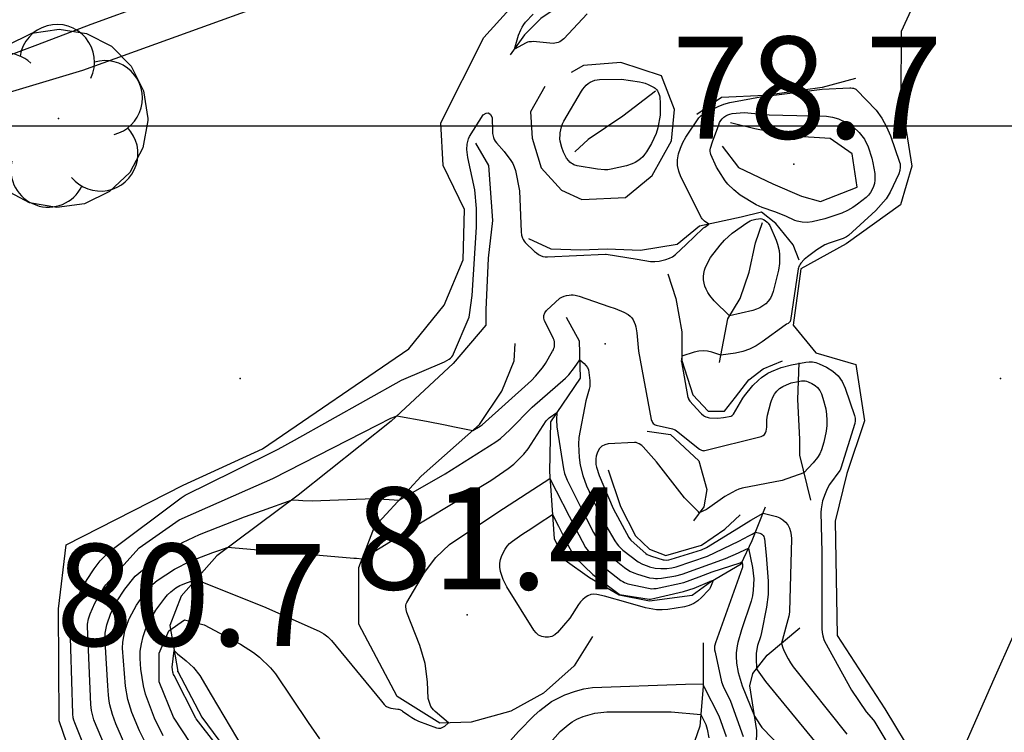
# Model space of a CAD drawing. Units: inches. Extents: x 358636 to 360598, y 5021664 to 5023521.
# Drawn here: x 358888 to 358926, y 5022016 to 5022044 of the extents above; entities that cross this region are included whole.
import ezdxf

# ---------------------------------------------------------------- set-up
doc = ezdxf.new("R2010")
doc.units = ezdxf.units.IN
doc.header["$MEASUREMENT"] = 0
for name, color, linetype in [('border', 10, 'Continuous'), ('contours major (every fourth)', 10, 'Continuous'), ('contours minor', 10, 'Continuous'), ('pile edge (dtm)', 10, 'Continuous'), ('spot height (open area) (dtm) (noplot)', 10, 'Continuous'), ('spot height text (open area)', 10, 'Continuous'), ('tree (small) with trunk', 10, 'Continuous'), ('treeCrownDripLineShape', 10, 'Continuous'), ('TREEWT', 10, 'Continuous'), ('virtual breaklines (dtm) (noplot)', 10, 'Continuous'), ('virtual breakpoints (dtm) (noplot)', 10, 'Continuous')]:
    doc.layers.add(name, color=color, linetype=linetype)

msp = doc.modelspace()

# ---------------------------------------------------------------- linework, layer by layer
at = {"layer": 'border', "color": 255}
msp.add_polyline3d([(358736.789, 5022040, 0), (359691.164, 5022040, 0)], dxfattribs=at)
at = {"layer": 'contours major (every fourth)', "color": 230}
for points in [[(358919.754, 5022040.282, 78), (358920.054, 5022040.14, 78), (358920.329, 5022039.961, 78), (358920.571, 5022039.739, 78), (358920.77, 5022039.48, 78), (358920.916, 5022039.187, 78), (358921.061, 5022038.744, 78), (358921.106, 5022038.551, 78), (358921.175, 5022038.142, 78), (358921.185, 5022038.011, 78), (358921.183, 5022037.881, 78), (358921.162, 5022037.752, 78), (358921.128, 5022037.625, 78), (358921.075, 5022037.505, 78), (358921.011, 5022037.393, 78), (358920.93, 5022037.293, 78), (358920.837, 5022037.2, 78), (358920.504, 5022036.933, 78), (358920.314, 5022036.804, 78), (358920.114, 5022036.693, 78), (358919.882, 5022036.583, 78), (358919.215, 5022036.357, 78), (358918.72, 5022036.247, 78), (358918.524, 5022036.222, 78), (358918.328, 5022036.228, 78), (358918.135, 5022036.265, 78), (358918.042, 5022036.297, 78), (358917.686, 5022036.46, 78), (358917.265, 5022036.638, 78), (358916.762, 5022036.8, 78), (358916.528, 5022036.912, 78), (358915.908, 5022037.285, 78), (358915.649, 5022037.491, 78), (358915.416, 5022037.725, 78), (358915.313, 5022037.854, 78), (358915.062, 5022038.236, 78), (358914.979, 5022038.384, 78), (358914.754, 5022038.883, 78), (358914.736, 5022038.943, 78), (358914.726, 5022039.005, 78), (358914.728, 5022039.067, 78), (358914.739, 5022039.129, 78), (358914.824, 5022039.375, 78), (358915.062, 5022040.049, 78), (358915.097, 5022040.132, 78), (358915.141, 5022040.21, 78), (358915.197, 5022040.279, 78), (358915.262, 5022040.343, 78), (358915.336, 5022040.394, 78), (358915.414, 5022040.436, 78), (358915.499, 5022040.465, 78), (358915.587, 5022040.484, 78), (358915.903, 5022040.519, 78), (358916.054, 5022040.525, 78), (358917.037, 5022040.437, 78), (358918.654, 5022040.403, 78), (358919.285, 5022040.383, 78), (358919.523, 5022040.347, 78), (358919.754, 5022040.282, 78)], [(358917.086, 5022033.248, 78), (358917.003, 5022033.135, 78), (358916.906, 5022033.032, 78), (358916.792, 5022032.945, 78), (358916.671, 5022032.87, 78), (358916.541, 5022032.814, 78), (358916.404, 5022032.771, 78), (358915.485, 5022032.555, 78), (358914.885, 5022033.145, 78), (358914.715, 5022033.36, 78), (358914.64, 5022033.475, 78), (358914.573, 5022033.603, 78), (358914.524, 5022033.721, 78), (358914.491, 5022033.844, 78), (358914.468, 5022033.971, 78), (358914.464, 5022034.098, 78), (358914.473, 5022034.223, 78), (358914.503, 5022034.345, 78), (358914.547, 5022034.465, 78), (358914.744, 5022034.846, 78), (358915.114, 5022035.327, 78), (358915.292, 5022035.527, 78), (358915.586, 5022035.8, 78), (358916.158, 5022036.203, 78), (358916.295, 5022036.277, 78), (358916.366, 5022036.307, 78), (358916.516, 5022036.347, 78), (358916.616, 5022036.365, 78), (358916.688, 5022036.368, 78), (358916.758, 5022036.36, 78), (358916.823, 5022036.334, 78), (358916.886, 5022036.296, 78), (358916.958, 5022036.233, 78), (358916.996, 5022036.192, 78), (358917.059, 5022036.099, 78), (358917.309, 5022035.529, 78), (358917.369, 5022035.369, 78), (358917.432, 5022035.123, 78), (358917.45, 5022034.955, 78), (358917.44, 5022034.605, 78), (358917.405, 5022034.346, 78), (358917.195, 5022033.508, 78), (358917.148, 5022033.374, 78), (358917.086, 5022033.248, 78)], [(358890.828, 5022021.669, 78), (358890.997, 5022021.96, 78), (358891.035, 5022022.017, 78), (358892.347, 5022023.461, 78), (358893.91, 5022024.556, 78), (358896.61, 5022025.744, 78), (358897.579, 5022026.182, 78), (358901.706, 5022028.283, 78), (358902.208, 5022028.544, 78), (358902.35, 5022028.603, 78), (358902.446, 5022028.637, 78), (358903.613, 5022028.423, 78), (358904.338, 5022028.284, 78), (358904.701, 5022028.211, 78), (358905.424, 5022028.064, 78), (358905.711, 5022028.23, 78), (358905.795, 5022028.287, 78), (358907.729, 5022030.028, 78), (358907.883, 5022030.189, 78), (358908.154, 5022030.513, 78), (358908.273, 5022030.687, 78), (358908.553, 5022031.168, 78), (358908.581, 5022031.226, 78), (358908.604, 5022031.286, 78), (358908.619, 5022031.348, 78), (358908.63, 5022031.412, 78), (358908.631, 5022031.476, 78), (358908.624, 5022031.539, 78), (358908.607, 5022031.6, 78), (358908.583, 5022031.659, 78), (358908.293, 5022032.24, 78), (358908.237, 5022032.357, 78), (358908.21, 5022032.469, 78), (358908.209, 5022032.575, 78), (358908.249, 5022032.674, 78), (358908.315, 5022032.767, 78), (358908.838, 5022033.245, 78), (358908.916, 5022033.294, 78), (358909, 5022033.329, 78), (358909.09, 5022033.355, 78), (358909.198, 5022033.373, 78), (358909.276, 5022033.379, 78), (358909.354, 5022033.376, 78), (358909.432, 5022033.367, 78), (358909.586, 5022033.334, 78), (358910.761, 5022032.925, 78), (358911.001, 5022032.846, 78), (358911.349, 5022032.697, 78)], [(358911.349, 5022032.697, 78), (358911.512, 5022032.606, 78), (358911.586, 5022032.547, 78), (358911.65, 5022032.476, 78), (358911.706, 5022032.397, 78), (358911.787, 5022032.22, 78), (358911.812, 5022032.127, 78), (358911.847, 5022031.893, 78), (358911.921, 5022031.178, 78), (358912.419, 5022028.491, 78), (358912.431, 5022028.449, 78), (358912.447, 5022028.409, 78), (358912.471, 5022028.373, 78), (358912.499, 5022028.34, 78), (358912.534, 5022028.312, 78), (358912.57, 5022028.288, 78), (358912.61, 5022028.271, 78), (358913.254, 5022028.125, 78), (358913.32, 5022028.103, 78), (358913.352, 5022028.089, 78), (358913.412, 5022028.055, 78), (358914.31, 5022027.335, 78), (358914.363, 5022027.301, 78), (358914.391, 5022027.289, 78), (358914.421, 5022027.279, 78), (358914.452, 5022027.273, 78), (358914.483, 5022027.271, 78), (358914.514, 5022027.273, 78), (358916.729, 5022027.833, 78), (358916.798, 5022027.864, 78), (358916.856, 5022027.906, 78), (358916.897, 5022027.965, 78), (358916.926, 5022028.034, 78), (358916.951, 5022028.196, 78), (358916.952, 5022028.476, 78), (358916.958, 5022028.569, 78), (358916.972, 5022028.661, 78), (358917.103, 5022029.154, 78), (358917.129, 5022029.235, 78), (358917.197, 5022029.391, 78), (358917.247, 5022029.481, 78), (358917.29, 5022029.544, 78), (358917.338, 5022029.603, 78), (358917.391, 5022029.656, 78), (358917.449, 5022029.706, 78), (358917.511, 5022029.75, 78), (358917.576, 5022029.79, 78), (358917.713, 5022029.857, 78), (358917.9, 5022029.925, 78), (358918.173, 5022029.979, 78), (358918.31, 5022030.007, 78), (358918.377, 5022030.014, 78), (358918.444, 5022030.013, 78), (358918.508, 5022029.999, 78), (358918.572, 5022029.976, 78), (358918.715, 5022029.909, 78), (358918.836, 5022029.833, 78), (358918.94, 5022029.742, 78), (358919.02, 5022029.63, 78), (358919.084, 5022029.502, 78), (358919.146, 5022029.33, 78), (358919.26, 5022028.908, 78), (358919.289, 5022028.691, 78), (358919.303, 5022028.472, 78), (358919.297, 5022028.253, 78), (358919.276, 5022028.036, 78), (358919.18, 5022027.609, 78), (358919.086, 5022027.304, 78), (358919.02, 5022027.144, 78)], [(358919.02, 5022027.144, 78), (358918.928, 5022026.998, 78), (358918.76, 5022026.797, 78), (358918.392, 5022026.405, 78), (358917.553, 5022026.098, 78), (358915.981, 5022025.808, 78), (358915.852, 5022025.769, 78), (358915.728, 5022025.717, 78), (358915.305, 5022025.48, 78), (358914.625, 5022024.995, 78), (358914.579, 5022024.963, 78), (358914.302, 5022024.838, 78), (358914.27, 5022024.875, 78), (358913.865, 5022025.276, 78), (358913.727, 5022025.418, 78), (358912.62, 5022026.833, 78), (358912.099, 5022027.426, 78), (358912.05, 5022027.469, 78), (358911.941, 5022027.542, 78), (358911.882, 5022027.568, 78), (358911.821, 5022027.587, 78), (358911.758, 5022027.596, 78), (358910.729, 5022027.537, 78), (358910.595, 5022027.504, 78), (358910.48, 5022027.447, 78), (358910.391, 5022027.354, 78), (358910.32, 5022027.237, 78), (358910.293, 5022027.168, 78), (358910.262, 5022027.061, 78), (358910.242, 5022026.953, 78), (358910.241, 5022026.843, 78), (358910.25, 5022026.732, 78), (358910.273, 5022026.621, 78), (358910.374, 5022026.298, 78), (358910.92, 5022025.001, 78), (358911.535, 5022023.866, 78), (358911.565, 5022023.823, 78), (358911.616, 5022023.764, 78), (358911.753, 5022023.64, 78), (358912.201, 5022023.245, 78), (358912.26, 5022023.204, 78), (358912.323, 5022023.169, 78), (358912.423, 5022023.13, 78), (358912.878, 5022022.996, 78), (358912.924, 5022022.987, 78), (358913.018, 5022022.983, 78), (358913.111, 5022022.99, 78), (358913.204, 5022023.014, 78), (358914.385, 5022023.386, 78), (358914.586, 5022023.47, 78), (358915.666, 5022024.14, 78), (358916.322, 5022024.554, 78), (358916.802, 5022024.816, 78), (358917.327, 5022024.685, 78), (358917.459, 5022024.634, 78), (358917.579, 5022024.566, 78), (358917.68, 5022024.472, 78), (358917.768, 5022024.361, 78), (358917.833, 5022024.232, 78), (358917.881, 5022024.098, 78), (358917.906, 5022023.958, 78), (358917.916, 5022023.814, 78), (358917.842, 5022020.972, 78), (358917.827, 5022020.843, 78), (358917.816, 5022020.778, 78), (358917.521, 5022019.721, 78), (358917.56, 5022019.576, 78), (358917.608, 5022019.434, 78), (358917.784, 5022019.111, 78), (358917.879, 5022018.954, 78), (358917.978, 5022018.8, 78), (358920.081, 5022016.162, 78)], [(358907.732, 5022024.237, 80), (358907.99, 5022024.403, 80), (358908.545, 5022024.765, 80), (358908.776, 5022024.309, 80), (358909.108, 5022023.656, 80), (358909.339, 5022023.211, 80), (358909.385, 5022023.143, 80), (358909.437, 5022023.079, 80), (358910.125, 5022022.419, 80), (358911.158, 5022021.643, 80), (358911.161, 5022021.642, 80), (358911.164, 5022021.641, 80), (358911.167, 5022021.64, 80), (358912.335, 5022021.453, 80), (358912.361, 5022021.451, 80), (358912.374, 5022021.452, 80), (358912.386, 5022021.454, 80), (358913.687, 5022021.747, 80), (358914.104, 5022021.884, 80), (358914.71, 5022022.144, 80), (358914.733, 5022022.154, 80), (358914.745, 5022022.158, 80), (358914.851, 5022022.193, 80), (358914.824, 5022022.123, 80), (358914.767, 5022021.984, 80), (358914.725, 5022021.895, 80), (358914.697, 5022021.845, 80), (358914.662, 5022021.799, 80), (358914.389, 5022021.51, 80), (358914.241, 5022021.382, 80), (358914.081, 5022021.276, 80), (358913.904, 5022021.201, 80), (358913.716, 5022021.147, 80), (358913.072, 5022021.04, 80), (358912.85, 5022021.027, 80), (358912.628, 5022021.037, 80), (358912.186, 5022021.107, 80), (358911.512, 5022021.309, 80), (358910.59, 5022021.572, 80), (358910.285, 5022021.633, 80), (358910.162, 5022021.641, 80), (358910.045, 5022021.628, 80), (358909.934, 5022021.585, 80), (358909.828, 5022021.522, 80), (358909.733, 5022021.436, 80), (358909.644, 5022021.344, 80), (358909.565, 5022021.243, 80), (358909.222, 5022020.712, 80), (358908.983, 5022020.415, 80), (358908.739, 5022020.142, 80), (358908.634, 5022020.054, 80), (358908.521, 5022019.99, 80), (358908.393, 5022019.961, 80), (358908.257, 5022019.955, 80), (358908.124, 5022019.988, 80), (358908.004, 5022020.042, 80), (358907.903, 5022020.126, 80), (358907.815, 5022020.231, 80), (358906.759, 5022021.934, 80), (358906.608, 5022022.227, 80), (358906.504, 5022022.54, 80), (358906.482, 5022022.7, 80), (358906.481, 5022022.857, 80), (358906.513, 5022023.012, 80), (358906.565, 5022023.164, 80), (358906.688, 5022023.405, 80), (358906.77, 5022023.525, 80), (358906.868, 5022023.632, 80), (358906.977, 5022023.73, 80), (358907.339, 5022023.99, 80), (358907.732, 5022024.237, 80)], [(358899.316, 5022000, 78), (358899.153, 5022000.22, 78), (358898.458, 5022001.396, 78), (358896.821, 5022003.888, 78), (358896.455, 5022004.602, 78), (358896.273, 5022004.913, 78), (358895.938, 5022005.34, 78), (358895.238, 5022006.183, 78), (358895.062, 5022006.429, 78), (358894.753, 5022006.953, 78), (358894.128, 5022008.21, 78), (358892.632, 5022011.546, 78), (358891.588, 5022014.311, 78), (358890.657, 5022016.493, 78), (358890.57, 5022016.723, 78), (358890.48, 5022017.08, 78), (358890.447, 5022017.324, 78), (358890.319, 5022020.373, 78), (358890.325, 5022020.477, 78), (358890.363, 5022020.681, 78), (358890.422, 5022020.881, 78), (358890.607, 5022021.288, 78), (358890.766, 5022021.562, 78), (358890.828, 5022021.669, 78)], [(358894.704, 5022015.292, 80), (358893.691, 5022016.83, 80), (358893.129, 5022018.206, 80), (358893.129, 5022019.332, 80), (358893.504, 5022020.208, 80), (358894.129, 5022020.646, 80), (358894.897, 5022020.441, 80), (358896.317, 5022019.683, 80), (358896.826, 5022019.363, 80), (358897.06, 5022019.175, 80), (358897.491, 5022018.753, 80), (358897.688, 5022018.524, 80), (358898.971, 5022016.621, 80), (358899.41, 5022015.977, 80)], [(358905.504, 5022014.345, 80), (358907.215, 5022016.258, 80), (358907.829, 5022016.89, 80), (358908.045, 5022017.09, 80), (358908.51, 5022017.439, 80), (358909.03, 5022017.701, 80), (358909.448, 5022017.849, 80), (358909.777, 5022017.935, 80), (358910.114, 5022017.987, 80), (358913.76, 5022018.117, 80), (358914.446, 5022018.136, 80), (358914.469, 5022018.032, 80), (358914.47, 5022018.03, 80), (358914.473, 5022018.023, 80), (358915.072, 5022016.873, 80), (358915.35, 5022016.073, 80)]]:
    msp.add_polyline3d(points, dxfattribs=at)
at = {"layer": 'contours minor', "color": 4}
for points in [[(358913.197, 5022054.825, 77.5), (358912.574, 5022054.248, 77.5), (358909.2, 5022051.853, 77.5), (358907.726, 5022050.984, 77.5), (358903.285, 5022048.902, 77.5), (358899.467, 5022047.28, 77.5), (358895.764, 5022045.906, 77.5), (358894.918, 5022045.606, 77.5), (358890.457, 5022043.981, 77.5), (358888.362, 5022043.181, 77.5), (358887.313, 5022042.783, 77.5), (358883.084, 5022041.18, 77.5), (358883.084, 5022041.18, 77.5), (358881.347, 5022040.487, 77.5), (358877.874, 5022039.142, 77.5), (358877.7, 5022039.082, 77.5), (358877.434, 5022039.015, 77.5), (358877.253, 5022038.993, 77.5), (358877.085, 5022038.987, 77.5), (358876.74, 5022039.002, 77.5)], [(358909.91, 5022044.397, 77.5), (358908.993, 5022043.421, 77.5), (358908.944, 5022043.376, 77.5), (358908.891, 5022043.336, 77.5), (358908.833, 5022043.303, 77.5), (358908.772, 5022043.275, 77.5), (358908.708, 5022043.256, 77.5), (358908.643, 5022043.243, 77.5), (358908.577, 5022043.239, 77.5), (358907.783, 5022043.306, 77.5), (358907.728, 5022043.305, 77.5), (358907.673, 5022043.301, 77.5), (358907.619, 5022043.293, 77.5), (358907.567, 5022043.281, 77.5), (358907.516, 5022043.262, 77.5), (358907.055, 5022043.018, 77.5), (358907.217, 5022043.559, 77.5), (358907.307, 5022043.773, 77.5), (358907.361, 5022043.875, 77.5), (358907.421, 5022043.973, 77.5), (358907.491, 5022044.064, 77.5), (358907.788, 5022044.38, 77.5)], [(358909.508, 5022038.442, 77.5), (358909.386, 5022038.483, 77.5), (358909.329, 5022038.511, 77.5), (358909.276, 5022038.544, 77.5), (358909.228, 5022038.585, 77.5), (358909.184, 5022038.631, 77.5), (358909.101, 5022038.741, 77.5), (358909.053, 5022038.815, 77.5), (358908.978, 5022038.975, 77.5), (358908.914, 5022039.156, 77.5), (358908.85, 5022039.409, 77.5), (358908.839, 5022039.494, 77.5), (358908.842, 5022039.667, 77.5), (358908.85, 5022039.737, 77.5), (358908.899, 5022039.973, 77.5), (358908.941, 5022040.086, 77.5), (358908.993, 5022040.195, 77.5), (358909.687, 5022041.368, 77.5), (358909.739, 5022041.449, 77.5), (358909.798, 5022041.527, 77.5), (358909.864, 5022041.599, 77.5), (358909.939, 5022041.66, 77.5), (358910.02, 5022041.715, 77.5), (358910.109, 5022041.757, 77.5), (358910.2, 5022041.79, 77.5), (358910.295, 5022041.81, 77.5), (358910.392, 5022041.822, 77.5), (358911.251, 5022041.834, 77.5), (358911.951, 5022041.737, 77.5), (358912.069, 5022041.71, 77.5), (358912.184, 5022041.675, 77.5), (358912.295, 5022041.63, 77.5), (358912.533, 5022041.505, 77.5), (358912.572, 5022041.479, 77.5), (358912.607, 5022041.449, 77.5), (358912.636, 5022041.414, 77.5), (358912.662, 5022041.375, 77.5), (358912.685, 5022041.332, 77.5), (358912.738, 5022041.201, 77.5), (358912.753, 5022041.132, 77.5), (358912.772, 5022040.892, 77.5), (358912.762, 5022040.423, 77.5), (358912.677, 5022039.922, 77.5), (358912.615, 5022039.711, 77.5), (358912.427, 5022039.314, 77.5), (358912.229, 5022038.982, 77.5), (358912.159, 5022038.881, 77.5), (358912.081, 5022038.788, 77.5), (358911.991, 5022038.706, 77.5), (358911.893, 5022038.631, 77.5), (358911.786, 5022038.569, 77.5), (358911.675, 5022038.514, 77.5), (358911.441, 5022038.437, 77.5), (358910.851, 5022038.304, 77.5), (358910.718, 5022038.287, 77.5), (358910.584, 5022038.283, 77.5), (358910.314, 5022038.301, 77.5), (358909.508, 5022038.442, 77.5)], [(358904.64, 5022031.002, 77.5), (358904.673, 5022031.064, 77.5), (358905.275, 5022032.51, 77.5), (358905.297, 5022032.596, 77.5), (358905.404, 5022033.359, 77.5), (358905.572, 5022036.038, 77.5), (358905.571, 5022036.772, 77.5), (358905.505, 5022037.503, 77.5), (358905.233, 5022038.761, 77.5), (358905.211, 5022038.866, 77.5), (358905.186, 5022039.076, 77.5), (358905.197, 5022039.288, 77.5), (358905.25, 5022039.492, 77.5), (358905.293, 5022039.588, 77.5), (358905.829, 5022040.433, 77.5), (358905.943, 5022040.498, 77.5), (358906.041, 5022040.512, 77.5), (358906.117, 5022040.448, 77.5), (358906.178, 5022040.332, 77.5), (358906.189, 5022039.785, 77.5), (358906.199, 5022039.705, 77.5), (358906.236, 5022039.547, 77.5), (358906.266, 5022039.472, 77.5), (358906.302, 5022039.401, 77.5), (358906.347, 5022039.335, 77.5), (358906.658, 5022039.001, 77.5), (358906.919, 5022038.652, 77.5), (358906.989, 5022038.525, 77.5), (358907.05, 5022038.394, 77.5), (358907.096, 5022038.258, 77.5), (358907.25, 5022037.456, 77.5), (358907.321, 5022035.854, 77.5), (358907.337, 5022035.726, 77.5), (358907.374, 5022035.602, 77.5), (358907.402, 5022035.544, 77.5), (358907.434, 5022035.489, 77.5), (358907.473, 5022035.438, 77.5), (358907.845, 5022035.086, 77.5), (358907.92, 5022035.026, 77.5), (358907.998, 5022034.968, 77.5), (358908.08, 5022034.923, 77.5), (358908.165, 5022034.89, 77.5), (358908.255, 5022034.876, 77.5), (358908.349, 5022034.874, 77.5), (358908.357, 5022034.874, 77.5), (358910.626, 5022034.97, 77.5), (358910.654, 5022034.969, 77.5), (358911.87, 5022034.775, 77.5), (358912.387, 5022034.687, 77.5), (358912.558, 5022034.682, 77.5), (358912.728, 5022034.701, 77.5), (358912.993, 5022034.763, 77.5), (358913.128, 5022034.813, 77.5), (358913.254, 5022034.875, 77.5), (358913.37, 5022034.956, 77.5), (358913.787, 5022035.359, 77.5), (358914.434, 5022035.982, 77.5), (358914.464, 5022036.006, 77.5), (358914.512, 5022036.039, 77.5), (358914.678, 5022036.146, 77.5), (358914.509, 5022036.272, 77.5), (358914.47, 5022036.304, 77.5), (358914.434, 5022036.339, 77.5), (358914.418, 5022036.358, 77.5), (358914.39, 5022036.399, 77.5), (358913.574, 5022038.011, 77.5), (358913.493, 5022038.229, 77.5), (358913.446, 5022038.451, 77.5), (358913.45, 5022038.678, 77.5), (358913.487, 5022038.909, 77.5), (358913.564, 5022039.136, 77.5), (358913.655, 5022039.357, 77.5), (358913.769, 5022039.567, 77.5), (358914.285, 5022040.316, 77.5), (358914.317, 5022040.355, 77.5), (358914.353, 5022040.39, 77.5), (358914.372, 5022040.406, 77.5), (358914.414, 5022040.434, 77.5), (358915.034, 5022040.76, 77.5), (358915.264, 5022040.854, 77.5), (358915.502, 5022040.925, 77.5), (358916.849, 5022041.172, 77.5), (358916.859, 5022041.173, 77.5), (358916.869, 5022041.173, 77.5), (358916.897, 5022041.172, 77.5), (358916.903, 5022041.172, 77.5), (358919.11, 5022041.44, 77.5), (358920.204, 5022041.495, 77.5), (358920.239, 5022041.495, 77.5), (358920.308, 5022041.489, 77.5), (358920.342, 5022041.482, 77.5), (358920.375, 5022041.471, 77.5), (358920.406, 5022041.457, 77.5), (358920.435, 5022041.438, 77.5), (358920.461, 5022041.416, 77.5), (358921.229, 5022040.618, 77.5), (358921.457, 5022040.308, 77.5), (358921.64, 5022039.969, 77.5), (358921.795, 5022039.611, 77.5), (358922.153, 5022038.585, 77.5), (358922.168, 5022038.52, 77.5)], [(358922.168, 5022038.52, 77.5), (358922.176, 5022038.454, 77.5), (358922.18, 5022038.387, 77.5), (358922.167, 5022038.255, 77.5), (358922.127, 5022038.129, 77.5), (358921.787, 5022037.408, 77.5), (358921.624, 5022037.149, 77.5), (358921.218, 5022036.689, 77.5), (358920.155, 5022035.713, 77.5), (358920.115, 5022035.683, 77.5), (358920.072, 5022035.658, 77.5), (358919.935, 5022035.595, 77.5), (358919.396, 5022035.413, 77.5), (358919.225, 5022035.337, 77.5), (358918.903, 5022035.142, 77.5), (358918.538, 5022034.875, 77.5), (358918.415, 5022034.766, 77.5), (358918.282, 5022034.621, 77.5), (358918.254, 5022034.581, 77.5), (358918.229, 5022034.537, 77.5), (358918.208, 5022034.492, 77.5), (358918.191, 5022034.444, 77.5), (358918.177, 5022034.396, 77.5), (358917.87, 5022032.37, 77.5), (358917.866, 5022032.352, 77.5), (358917.86, 5022032.334, 77.5), (358917.851, 5022032.318, 77.5), (358917.84, 5022032.303, 77.5), (358917.812, 5022032.278, 77.5), (358917.78, 5022032.259, 77.5), (358917.721, 5022032.232, 77.5), (358917.662, 5022032.197, 77.5), (358916.77, 5022031.539, 77.5), (358916.527, 5022031.385, 77.5), (358916.273, 5022031.256, 77.5), (358916.003, 5022031.165, 77.5), (358915.722, 5022031.1, 77.5), (358915.144, 5022031.01, 77.5), (358914.798, 5022031.129, 77.5), (358914.626, 5022031.17, 77.5), (358914.452, 5022031.189, 77.5), (358914.279, 5022031.174, 77.5), (358914.105, 5022031.136, 77.5), (358913.618, 5022030.979, 77.5), (358913.597, 5022030.829, 77.5), (358913.596, 5022030.794, 77.5), (358913.599, 5022030.76, 77.5), (358913.857, 5022029.361, 77.5), (358913.871, 5022029.313, 77.5), (358913.881, 5022029.29, 77.5), (358913.906, 5022029.247, 77.5), (358913.936, 5022029.207, 77.5), (358914.351, 5022028.756, 77.5), (358914.387, 5022028.72, 77.5), (358914.467, 5022028.654, 77.5), (358914.51, 5022028.626, 77.5), (358914.556, 5022028.602, 77.5), (358914.603, 5022028.584, 77.5), (358914.652, 5022028.572, 77.5), (358914.703, 5022028.565, 77.5), (358915.025, 5022028.55, 77.5), (358915.251, 5022028.568, 77.5), (358915.552, 5022028.631, 77.5), (358915.568, 5022028.636, 77.5), (358915.582, 5022028.642, 77.5), (358915.596, 5022028.651, 77.5), (358915.608, 5022028.662, 77.5), (358915.62, 5022028.675, 77.5), (358915.64, 5022028.701, 77.5), (358916.004, 5022029.327, 77.5), (358916.072, 5022029.422, 77.5), (358916.396, 5022029.823, 77.5), (358916.615, 5022030.038, 77.5), (358916.733, 5022030.137, 77.5), (358916.989, 5022030.307, 77.5), (358917.126, 5022030.378, 77.5), (358917.511, 5022030.535, 77.5), (358917.918, 5022030.64, 77.5), (358918.471, 5022030.744, 77.5), (358918.607, 5022030.759, 77.5), (358918.741, 5022030.756, 77.5), (358918.872, 5022030.727, 77.5), (358919.001, 5022030.681, 77.5), (358919.289, 5022030.546, 77.5), (358919.531, 5022030.392, 77.5), (358919.74, 5022030.209, 77.5), (358919.899, 5022029.981, 77.5), (358920.024, 5022029.722, 77.5), (358920.385, 5022028.656, 77.5), (358920.409, 5022028.55, 77.5), (358920.41, 5022028.442, 77.5), (358920.393, 5022028.334, 77.5), (358919.853, 5022026.582, 77.5), (358919.839, 5022026.546, 77.5), (358919.822, 5022026.512, 77.5), (358919.812, 5022026.496, 77.5), (358919.41, 5022025.945, 77.5), (358919.309, 5022025.771, 77.5)], [(358890.83, 5022014.087, 77.5), (358889.822, 5022016.603, 77.5), (358889.787, 5022016.702, 77.5), (358889.762, 5022016.803, 77.5), (358889.741, 5022016.958, 77.5), (358889.629, 5022020.795, 77.5), (358889.632, 5022020.836, 77.5), (358889.65, 5022020.929, 77.5), (358889.692, 5022021.06, 77.5), (358889.734, 5022021.155, 77.5), (358890.219, 5022022.076, 77.5), (358890.498, 5022022.527, 77.5), (358890.587, 5022022.646, 77.5), (358890.813, 5022022.948, 77.5), (358891.183, 5022023.321, 77.5), (358893.986, 5022025.42, 77.5), (358894.155, 5022025.525, 77.5), (358896.084, 5022026.483, 77.5), (358897.797, 5022027.334, 77.5), (358898.437, 5022027.688, 77.5), (358902.63, 5022030.032, 77.5), (358904.309, 5022030.753, 77.5), (358904.497, 5022030.855, 77.5), (358904.552, 5022030.898, 77.5), (358904.601, 5022030.946, 77.5), (358904.64, 5022031.002, 77.5)], [(358892.192, 5022022.346, 78.5), (358892.683, 5022022.76, 78.5), (358893.829, 5022023.545, 78.5), (358894.042, 5022023.672, 78.5), (358894.716, 5022023.99, 78.5), (358896.474, 5022024.676, 78.5), (358897.186, 5022024.933, 78.5), (358898.34, 5022025.351, 78.5), (358898.585, 5022025.329, 78.5), (358898.766, 5022025.316, 78.5), (358899.129, 5022025.306, 78.5), (358901.543, 5022025.395, 78.5), (358902.533, 5022025.33, 78.5), (358904.335, 5022026.363, 78.5), (358906.329, 5022027.619, 78.5), (358906.505, 5022027.749, 78.5), (358906.878, 5022028.083, 78.5), (358907.753, 5022028.978, 78.5), (358909.059, 5022030.11, 78.5), (358909.185, 5022030.241, 78.5), (358909.409, 5022030.528, 78.5), (358909.615, 5022030.831, 78.5), (358909.784, 5022030.692, 78.5), (358909.857, 5022030.617, 78.5), (358909.915, 5022030.533, 78.5), (358909.953, 5022030.439, 78.5), (358909.977, 5022030.336, 78.5), (358910.01, 5022030.027, 78.5), (358910.014, 5022029.91, 78.5), (358910.008, 5022029.794, 78.5), (358909.985, 5022029.68, 78.5), (358909.847, 5022029.227, 78.5), (358909.581, 5022027.789, 78.5), (358909.561, 5022027.53, 78.5), (358909.588, 5022027.01, 78.5), (358909.636, 5022026.7, 78.5), (358909.738, 5022026.294, 78.5), (358909.883, 5022025.898, 78.5), (358910.38, 5022024.839, 78.5), (358910.638, 5022024.345, 78.5), (358910.989, 5022023.735, 78.5), (358911.082, 5022023.605, 78.5), (358911.133, 5022023.544, 78.5), (358911.303, 5022023.373, 78.5), (358911.906, 5022022.92, 78.5), (358912.079, 5022022.827, 78.5), (358912.262, 5022022.752, 78.5), (358912.355, 5022022.722, 78.5), (358912.575, 5022022.672, 78.5), (358912.799, 5022022.648, 78.5), (358913.023, 5022022.656, 78.5), (358913.227, 5022022.68, 78.5), (358913.388, 5022022.715, 78.5), (358914.624, 5022023.139, 78.5), (358915.85, 5022023.726, 78.5), (358916.24, 5022023.933, 78.5), (358916.367, 5022024.003, 78.5), (358916.509, 5022024.08, 78.5), (358916.671, 5022024.04, 78.5), (358916.711, 5022024.024, 78.5), (358916.748, 5022024.004, 78.5)], [(358895.474, 5022023.356, 79), (358895.833, 5022023.485, 79), (358895.963, 5022023.474, 79), (358900.756, 5022023.063, 79), (358900.868, 5022023.053, 79), (358901.09, 5022023.033, 79), (358902.029, 5022023.613, 79), (358903.442, 5022024.477, 79), (358906.134, 5022026.099, 79), (358906.815, 5022026.571, 79), (358907.03, 5022026.745, 79), (358907.419, 5022027.132, 79), (358907.589, 5022027.347, 79), (358908.3, 5022028.441, 79), (358908.338, 5022028.486, 79), (358908.378, 5022028.522, 79), (358908.422, 5022028.555, 79), (358908.715, 5022028.762, 79), (358908.708, 5022028.486, 79), (358908.714, 5022028.211, 79)], [(358908.714, 5022028.211, 79), (358908.974, 5022026.563, 79), (358909.022, 5022026.38, 79), (358909.121, 5022026.114, 79), (358909.838, 5022024.676, 79), (358910.155, 5022024.062, 79), (358910.359, 5022023.715, 79), (358910.509, 5022023.491, 79), (358910.681, 5022023.283, 79), (358910.973, 5022023.002, 79), (358911.373, 5022022.686, 79), (358911.582, 5022022.554, 79), (358911.73, 5022022.482, 79), (358911.885, 5022022.427, 79), (358912.352, 5022022.292, 79), (358912.507, 5022022.269, 79), (358912.584, 5022022.265, 79), (358912.662, 5022022.264, 79), (358912.817, 5022022.279, 79), (358913.378, 5022022.37, 79), (358913.63, 5022022.436, 79), (358915.329, 5022023.051, 79), (358915.837, 5022023.272, 79), (358915.921, 5022023.311, 79), (358916.233, 5022023.453, 79), (358916.387, 5022022.691, 79), (358916.438, 5022022.249, 79), (358916.417, 5022021.805, 79), (358916.38, 5022021.584, 79), (358916.331, 5022021.366, 79), (358915.952, 5022020.254, 79), (358915.814, 5022019.753, 79), (358915.784, 5022019.619, 79), (358915.75, 5022019.349, 79), (358915.746, 5022019.212, 79), (358915.763, 5022018.939, 79), (358915.828, 5022018.574, 79), (358915.985, 5022018.054, 79), (358916.463, 5022016.865, 79), (358916.674, 5022016.536, 79), (358916.704, 5022016.495, 79), (358916.758, 5022016.423, 79), (358916.814, 5022016.352, 79), (358919.16, 5022013.91, 79)], [(358906.402, 5022024.864, 79.5), (358908.443, 5022026.187, 79.5), (358909.442, 5022024.226, 79.5), (358909.846, 5022023.475, 79.5), (358910.033, 5022023.223, 79.5), (358910.499, 5022022.755, 79.5), (358911.229, 5022022.186, 79.5), (358911.3, 5022022.139, 79.5), (358911.374, 5022022.1, 79.5), (358911.494, 5022022.058, 79.5), (358912.308, 5022021.876, 79.5), (358912.435, 5022021.862, 79.5), (358912.52, 5022021.864, 79.5), (358912.604, 5022021.875, 79.5), (358913.701, 5022022.104, 79.5), (358914.291, 5022022.321, 79.5), (358914.805, 5022022.517, 79.5), (358915.905, 5022022.881, 79.5), (358915.936, 5022022.895, 79.5), (358915.972, 5022022.911, 79.5), (358915.99, 5022022.822, 79.5), (358915.996, 5022022.77, 79.5), (358915.996, 5022022.743, 79.5), (358915.994, 5022022.717, 79.5), (358915.989, 5022022.691, 79.5), (358915.984, 5022022.666, 79.5), (358914.93, 5022019.74, 79.5), (358914.908, 5022019.65, 79.5), (358914.902, 5022019.604, 79.5), (358914.9, 5022019.51, 79.5), (358914.903, 5022019.464, 79.5), (358914.917, 5022019.372, 79.5), (358915.174, 5022018.216, 79.5), (358915.238, 5022018.041, 79.5), (358915.518, 5022017.446, 79.5), (358916.022, 5022016.067, 79.5)], [(358919.309, 5022025.771, 77.5), (358919.228, 5022025.586, 77.5), (358919.135, 5022025.3, 77.5), (358919.099, 5022025.149, 77.5), (358919.074, 5022024.997, 77.5), (358919.064, 5022024.843, 77.5), (358919.097, 5022023.288, 77.5), (358919.105, 5022020.286, 77.5), (358919.113, 5022020.145, 77.5), (358919.124, 5022020.076, 77.5), (358919.139, 5022020.007, 77.5), (358919.182, 5022019.874, 77.5), (358919.21, 5022019.81, 77.5), (358920.269, 5022017.887, 77.5), (358920.845, 5022017.037, 77.5), (358921.129, 5022016.705, 77.5), (358921.181, 5022016.634, 77.5), (358922.207, 5022014.907, 77.5)], [(358893.786, 5022021.889, 79.5), (358893.945, 5022021.98, 79.5), (358894.004, 5022022.013, 79.5), (358894.236, 5022022.109, 79.5), (358894.567, 5022022.222, 79.5), (358897.218, 5022021.166, 79.5), (358899.401, 5022020.195, 79.5), (358899.492, 5022020.149, 79.5), (358899.579, 5022020.097, 79.5), (358899.74, 5022019.973, 79.5), (358899.882, 5022019.828, 79.5), (358901.839, 5022017.45, 79.5), (358901.948, 5022017.318, 79.5), (358901.971, 5022017.294, 79.5), (358901.998, 5022017.274, 79.5), (358902.045, 5022017.243, 79.5), (358902.126, 5022017.205, 79.5), (358902.212, 5022017.184, 79.5), (358902.487, 5022017.144, 79.5), (358902.526, 5022017.134, 79.5), (358902.564, 5022017.12, 79.5), (358902.637, 5022017.085, 79.5), (358902.672, 5022017.064, 79.5), (358902.911, 5022016.892, 79.5), (358903.032, 5022016.81, 79.5), (358903.158, 5022016.736, 79.5), (358903.29, 5022016.673, 79.5), (358903.996, 5022016.412, 79.5), (358904.084, 5022016.396, 79.5), (358904.168, 5022016.398, 79.5), (358904.248, 5022016.427, 79.5), (358904.324, 5022016.473, 79.5), (358904.47, 5022016.6, 79.5), (358903.942, 5022017.051, 79.5), (358903.882, 5022017.11, 79.5), (358903.829, 5022017.173, 79.5), (358903.784, 5022017.243, 79.5), (358903.746, 5022017.318, 79.5), (358903.694, 5022017.478, 79.5), (358903.68, 5022017.56, 79.5), (358903.647, 5022018.209, 79.5), (358903.556, 5022018.931, 79.5), (358903.348, 5022019.629, 79.5), (358902.841, 5022020.93, 79.5), (358902.81, 5022021.041, 79.5), (358902.799, 5022021.157, 79.5), (358902.804, 5022021.214, 79.5), (358902.815, 5022021.27, 79.5), (358902.834, 5022021.323, 79.5), (358903.535, 5022022.492, 79.5), (358903.971, 5022023.086, 79.5), (358904.507, 5022023.592, 79.5), (358906.402, 5022024.864, 79.5)], [(358916.748, 5022024.004, 78.5), (358916.779, 5022023.975, 78.5), (358916.806, 5022023.94, 78.5), (358916.827, 5022023.901, 78.5), (358916.844, 5022023.86, 78.5), (358916.855, 5022023.817, 78.5), (358916.92, 5022023.177, 78.5), (358917.002, 5022022.151, 78.5), (358917.002, 5022021.64, 78.5), (358916.938, 5022021.132, 78.5), (358916.745, 5022020.142, 78.5), (358916.695, 5022019.971, 78.5), (358916.582, 5022019.631, 78.5), (358916.531, 5022019.335, 78.5), (358916.527, 5022019.141, 78.5), (358916.544, 5022018.72, 78.5), (358916.575, 5022018.676, 78.5), (358916.889, 5022018.218, 78.5), (358919.118, 5022015.516, 78.5)], [(358891.969, 5022020.703, 79), (358892.242, 5022021.211, 79), (358892.604, 5022021.733, 79), (358892.708, 5022021.857, 79), (358892.74, 5022021.894, 79), (358892.886, 5022022.044, 79), (358893.046, 5022022.179, 79), (358893.731, 5022022.63, 79), (358894.344, 5022022.938, 79), (358895.24, 5022023.274, 79), (358895.474, 5022023.356, 79)], [(358891.49, 5022021.378, 78.5), (358891.515, 5022021.424, 78.5), (358891.733, 5022021.76, 78.5), (358891.789, 5022021.845, 78.5), (358892.192, 5022022.346, 78.5)], [(358893.292, 5022016.093, 79.5), (358892.942, 5022016.785, 79.5), (358892.598, 5022017.729, 79.5), (358892.513, 5022018.052, 79.5), (358892.406, 5022018.711, 79.5), (358892.381, 5022019.124, 79.5), (358892.391, 5022019.412, 79.5), (358892.434, 5022019.698, 79.5), (358892.498, 5022019.982, 79.5), (358892.594, 5022020.258, 79.5), (358892.707, 5022020.524, 79.5), (358893.003, 5022021.022, 79.5), (358893.347, 5022021.496, 79.5), (358893.459, 5022021.625, 79.5), (358893.582, 5022021.743, 79.5), (358893.786, 5022021.889, 79.5)], [(358900.583, 5022000, 78.5), (358899.579, 5022001.265, 78.5), (358899.439, 5022001.48, 78.5), (358897.804, 5022004.144, 78.5), (358897.265, 5022005.214, 78.5), (358896.992, 5022005.682, 78.5), (358896.835, 5022005.903, 78.5), (358895.765, 5022007.237, 78.5), (358895.648, 5022007.427, 78.5), (358894.727, 5022009.322, 78.5), (358893.363, 5022012.13, 78.5), (358892.096, 5022015.032, 78.5), (358891.427, 5022016.564, 78.5), (358891.297, 5022016.928, 78.5), (358891.199, 5022017.302, 78.5), (358891.176, 5022017.447, 78.5), (358891.138, 5022017.684, 78.5), (358891.115, 5022018.053, 78.5), (358891.009, 5022019.786, 78.5), (358891.017, 5022020.119, 78.5), (358891.077, 5022020.446, 78.5), (358891.235, 5022020.902, 78.5), (358891.49, 5022021.378, 78.5)], [(358901.825, 5022000, 79), (358899.998, 5022002.294, 79), (358899.572, 5022002.977, 79), (358898.972, 5022003.996, 79), (358898.591, 5022004.807, 79), (358897.9, 5022006.143, 79), (358897.712, 5022006.452, 79), (358897.281, 5022007.035, 79), (358896.468, 5022008.046, 79), (358894.485, 5022011.929, 79), (358893.141, 5022014.746, 79), (358892.953, 5022015.117, 79), (358892.364, 5022016.283, 79), (358892.058, 5022017.014, 79), (358891.906, 5022017.519, 79), (358891.808, 5022018.037, 79), (358891.696, 5022019.536, 79), (358891.706, 5022019.764, 79), (358891.79, 5022020.213, 79), (358891.939, 5022020.647, 79), (358891.969, 5022020.703, 79)], [(358895.363, 5022015.758, 80.5), (358894.58, 5022016.756, 80.5), (358894.561, 5022016.787, 80.5), (358893.716, 5022018.454, 80.5), (358893.696, 5022018.499, 80.5), (358893.678, 5022018.544, 80.5), (358893.665, 5022018.591, 80.5), (358893.648, 5022018.687, 80.5), (358893.645, 5022018.784, 80.5), (358893.715, 5022019.443, 80.5), (358893.844, 5022019.314, 80.5), (358894.194, 5022019.028, 80.5), (358894.48, 5022018.766, 80.5), (358894.721, 5022018.463, 80.5), (358895.17, 5022017.703, 80.5), (358897.148, 5022014.351, 80.5)], [(358907.267, 5022014.474, 80.5), (358908.853, 5022016.261, 80.5), (358909.156, 5022016.529, 80.5), (358909.32, 5022016.645, 80.5), (358909.495, 5022016.741, 80.5), (358909.746, 5022016.852, 80.5), (358910.201, 5022016.983, 80.5), (358910.673, 5022017.029, 80.5), (358913.196, 5022017.036, 80.5), (358914.357, 5022016.923, 80.5), (358914.552, 5022016.542, 80.5), (358914.61, 5022016.359, 80.5), (358914.678, 5022016.013, 80.5)]]:
    msp.add_polyline3d(points, dxfattribs=at)
at = {"layer": 'pile edge (dtm)', "color": 190}
for points in [[(358897.361, 5022000, 77.06), (358896.79, 5022001.097, 77.047), (358894.829, 5022003.369, 76.995), (358893.454, 5022004.605, 77.013), (358892.135, 5022007.516, 77.004), (358891.113, 5022010.77, 77.064), (358890.238, 5022013.678, 77.056), (358889.215, 5022016.686, 77.133), (358889.182, 5022021.069, 77.176), (358889.487, 5022023.58, 77.15), (358894.075, 5022025.926, 77.254), (358897.183, 5022027.343, 77.34), (358902.91, 5022031.261, 77.254), (358904.295, 5022032.98, 77.297), (358905.04, 5022034.75, 77.306), (358905.097, 5022036.72, 77.28), (358904.266, 5022038.446, 77.254), (358904.173, 5022040.121, 77.254), (358905.86, 5022043.463, 77.228), (358908.382, 5022046.261, 77.22)], [(358923.402, 5022046.304, 77.168), (358922.211, 5022043.698, 77.211), (358922.201, 5022041.138, 77.28), (358922.634, 5022038.427, 77.288), (358922.185, 5022036.903, 77.357), (358920.062, 5022035.384, 77.375), (358918.286, 5022034.405, 77.409), (358917.982, 5022032.19, 77.426), (358918.865, 5022031.104, 77.409), (358920.439, 5022030.655, 77.409), (358920.775, 5022028.438, 77.34), (358920.078, 5022026.372, 77.357), (358919.628, 5022024.502, 77.314), (358919.71, 5022020.021, 77.314), (358921.571, 5022017.157, 77.228), (358922.794, 5022015.134, 77.176), (358923.382, 5022014.344, 77.142), (358924.667, 5022015.619, 77.09), (358925.859, 5022018.323, 77.073), (358926.604, 5022019.995, 77.056)]]:
    msp.add_polyline3d(points, dxfattribs=at)
at = {"layer": 'spot height (open area) (dtm) (noplot)', "color": 30}
for p in [(358918.01, 5022038.508, 78.676), (358905.2, 5022020.833, 81.416), (358893.858, 5022018.619, 80.674)]:
    msp.add_point(p, dxfattribs=at)
at = {"layer": 'tree (small) with trunk', "color": 161}
for centre, start, end in [((358887.098, 5022041.39, 77.141), 47.1088, 226.2411), ((358891.007, 5022041.095, 77.141), 284.0607, 106.2691), ((358890.832, 5022038.917, 77.141), 219.2782, 43.4981), ((358888.782, 5022038.288, 77.141), 167.1088, 333.9395)]:
    msp.add_arc(centre, 1.469, start, end, dxfattribs=at)
msp.add_ellipse((358889.128, 5022042.51, 77.141), major_axis=(-1.44, 0.289), ratio=1, start_param=2.891792, end_param=6.32431, dxfattribs=at)
at = {"layer": 'treeCrownDripLineShape', "color": 255}
msp.add_polyline3d([(358889.125, 5022036.801, 0), (358888.051, 5022036.991, 0), (358887.088, 5022037.502, 0), (358886.328, 5022038.285, 0), (358885.847, 5022039.264, 0), (358885.69, 5022040.343, 0), (358885.874, 5022041.419, 0), (358886.379, 5022042.385, 0), (358887.157, 5022043.149, 0), (358888.133, 5022043.637, 0), (358889.212, 5022043.8, 0), (358890.288, 5022043.624, 0), (358891.258, 5022043.124, 0), (358892.027, 5022042.35, 0), (358892.52, 5022041.378, 0), (358892.69, 5022040.3, 0), (358892.689, 5022040.214, 0), (358892.492, 5022039.141, 0), (358891.975, 5022038.181, 0), (358891.187, 5022037.426, 0), (358890.206, 5022036.951, 0)], close=True, dxfattribs=at)
at = {"layer": 'TREEWT', "color": 161}
msp.add_point((358889.188, 5022040.299, 77.141), dxfattribs=at)
at = {"layer": 'virtual breaklines (dtm) (noplot)', "color": 81}
for points in [[(358881.851, 5022039.707, 77.237), (358890.137, 5022042.189, 77.116), (358901.729, 5022046.383, 77.159), (358909.676, 5022050.443, 77.22), (358913.876, 5022053.777, 77.314), (358916.154, 5022057.069, 77.314), (358922.081, 5022061.136, 77.237), (358927.955, 5022064.267, 77.409), (358933.333, 5022066.563, 77.418), (358936.095, 5022067.39, 77.418), (358939.691, 5022067.328, 77.452), (358944.86, 5022066.422, 77.452), (358947.722, 5022067.692, 77.452), (358949.644, 5022067.734, 77.435), (358951.121, 5022067.63, 77.435), (358952.206, 5022067.922, 77.452), (358953.342, 5022068.607, 77.435), (358955.165, 5022068.601, 77.521), (358955.605, 5022067.712, 77.538), (358956.243, 5022067.069, 77.538), (358957.228, 5022067.016, 77.538), (358957.294, 5022067.054, 77.542)], [(358939.167, 5022058.039, 77.834), (358936.095, 5022056.696, 77.794), (358933.263, 5022055.393, 77.623), (358930.39, 5022054.089, 77.675), (358926.803, 5022053.186, 77.727), (358921.341, 5022051.773, 77.699), (358917.512, 5022050.114, 77.599), (358914.639, 5022048.611, 77.52), (358913.361, 5022047.66, 77.523), (358911.845, 5022046.909, 77.523), (358910.007, 5022045.522, 77.571), (358908.091, 5022044.215, 77.667), (358907.451, 5022043.58, 77.54), (358906.891, 5022042.786, 77.484)], [(358908.24, 5022041.546, 77.177), (358907.679, 5022040.552, 77.217), (358907.755, 5022039.517, 77.269), (358908.109, 5022038.36, 77.328), (358908.902, 5022037.481, 77.324), (358909.698, 5022037.12, 77.309), (358911.41, 5022037.193, 77.32), (358912.449, 5022038.065, 77.352), (358913.211, 5022039.417, 77.356), (358913.335, 5022040.651, 77.312), (358912.822, 5022041.967, 77.293), (358911.231, 5022042.491, 77.316), (358909.757, 5022042.377, 77.34), (358909.278, 5022042.1, 77.328)], [(358920.428, 5022041.859, 77.364), (358919.113, 5022041.506, 77.468), (358916.881, 5022041.195, 77.484), (358915.169, 5022041.122, 77.452), (358914.21, 5022040.449, 77.416)], [(358912.581, 5022041.371, 77.587), (358911.303, 5022040.38, 77.993), (358909.945, 5022039.469, 77.782), (358909.426, 5022038.993, 77.587)], [(358915.201, 5022039.21, 78.185), (358915.835, 5022038.372, 78.292), (358917.187, 5022037.729, 78.448), (358918.301, 5022037.247, 78.491), (358919.057, 5022037.045, 78.436), (358920.492, 5022037.598, 78.432), (358920.298, 5022038.913, 78.34), (358919.424, 5022039.513, 78.392), (358917.951, 5022039.598, 78.444), (358916.478, 5022039.883, 78.412), (358915.523, 5022040.125, 78.388)], [(358905.524, 5022039.326, 77.603), (358906.039, 5022038.448, 77.695), (358906.19, 5022036.297, 77.747), (358906.025, 5022034.823, 77.715), (358905.938, 5022032.793, 77.659), (358905.936, 5022032.195, 77.587), (358904.656, 5022030.687, 77.523), (358902.218, 5022028.426, 78.049), (358898.583, 5022025.532, 78.452), (358895.388, 5022023.154, 79.089), (358893.988, 5022021.566, 79.79), (358893.546, 5022020.413, 80.295), (358893.858, 5022018.619, 80.674), (358894.807, 5022016.824, 80.662), (358895.956, 5022015.266, 80.594), (358896.787, 5022013.67, 80.566), (358897.975, 5022011.794, 80.67), (358899.882, 5022010.512, 80.765), (358901.789, 5022009.47, 80.837)], [(358918.212, 5022034.739, 77.532), (358917.975, 5022035.337, 77.595), (358917.301, 5022036.176, 77.782), (358916.745, 5022036.616, 77.946), (358915.948, 5022036.42, 77.778), (358914.313, 5022036.067, 77.42), (358913.435, 5022035.354, 77.424), (358912, 5022035.12, 77.432), (358910.686, 5022035.165, 77.448), (358909.65, 5022035.129, 77.428), (358908.496, 5022035.173, 77.456), (358907.621, 5022035.574, 77.444)], [(358915.09, 5022030.728, 77.416), (358915.415, 5022032.439, 77.926), (358915.896, 5022033.234, 78.436), (358916.258, 5022034.268, 78.746), (358916.502, 5022035.422, 78.639), (358916.783, 5022036.217, 78.228)], [(358913.072, 5022034.2, 77.54), (358913.387, 5022033.243, 77.559), (358913.621, 5022031.928, 77.547), (358913.617, 5022030.813, 77.492), (358914.05, 5022029.457, 77.412), (358914.645, 5022028.818, 77.38), (358915.282, 5022028.815, 77.384), (358915.722, 5022029.371, 77.38), (358916.243, 5022030.046, 77.384), (358916.802, 5022030.482, 77.384), (358917.56, 5022030.798, 77.384)], [(358909.083, 5022032.502, 78.284), (358909.597, 5022031.584, 78.372), (358909.632, 5022030.111, 78.623), (358908.47, 5022028.402, 79.101), (358908.423, 5022026.451, 79.407), (358908.613, 5022023.822, 80.331), (358909.048, 5022022.984, 80.319), (358910.001, 5022022.303, 80.068), (358911.154, 5022021.622, 80.021), (358912.347, 5022021.379, 80.088), (358914.021, 5022021.611, 80.124), (358914.74, 5022022.127, 80.044), (358915.937, 5022022.839, 79.567), (358916.379, 5022023.753, 78.722), (358916.901, 5022025.066, 77.83)], [(358910.112, 5022019.993, 79.69), (358909.391, 5022018.841, 79.782), (358908.192, 5022017.77, 79.806), (358906.915, 5022017.058, 79.75), (358905.36, 5022016.625, 79.678), (358904.126, 5022016.59, 79.431), (358902.457, 5022017.632, 79.395), (358900.954, 5022020.465, 79.256), (358900.962, 5022022.695, 79.085), (358901.565, 5022024.286, 78.686), (358903.405, 5022026.271, 78.332), (358905.682, 5022028.293, 77.958), (358906.563, 5022029.604, 77.607), (358907.046, 5022030.797, 77.392), (358907.088, 5022031.474, 77.336)], [(358918.197, 5022030.716, 77.48), (358918.152, 5022029.283, 78.491), (358918.226, 5022027.729, 78.591), (358918.223, 5022027.092, 78.276), (358918.655, 5022025.338, 77.571)], [(358912.253, 5022028.03, 78.081), (358913.168, 5022027.907, 78.117), (358914.28, 5022026.868, 78.153), (358914.594, 5022025.751, 78.133), (358914.472, 5022025.075, 78.049), (358914.072, 5022024.519, 77.934)], [(358910.734, 5022026.522, 77.623), (358911.206, 5022025.087, 77.735), (358911.799, 5022023.93, 77.755), (358912.355, 5022023.41, 77.715), (358912.991, 5022023.168, 77.695), (358914.387, 5022023.561, 77.735), (358915.305, 5022024.195, 77.711), (358915.905, 5022024.751, 77.703)], [(358913.617, 5022009.187, 80.861), (358914.976, 5022010.656, 80.26), (358916.139, 5022012.643, 79.798), (358916.503, 5022014.155, 79.551), (358916.55, 5022016.305, 79.097), (358916.278, 5022018.059, 78.794), (358916.399, 5022018.536, 78.607), (358916.959, 5022019.251, 78.193), (358918.238, 5022020.321, 77.755)], [(358914.452, 5022019.738, 79.758), (358914.446, 5022018.026, 80.017), (358914.321, 5022016.473, 80.698), (358913.596, 5022014.365, 81.279)]]:
    msp.add_polyline3d(points, dxfattribs=at)
at = {"layer": 'virtual breakpoints (dtm) (noplot)', "color": 81}
for p in [(358910.608, 5022031.456, 78.348), (358896.3, 5022030.1, 77.279), (358926.1, 5022030.1, 77.115)]:
    msp.add_point(p, dxfattribs=at)

# ---------------------------------------------------------------- texts
at = {"layer": 'spot height text (open area)', "color": 212}
for s, p in [('78.7', (358913.23, 5022039.508, 78.676)), ('81.4', (358900.8, 5022021.833, 81.416)), ('80.7', (358889.079, 5022019.619, 80.674))]:
    msp.add_text(s, height=4, dxfattribs=at).set_placement(p)

doc.saveas('drawing.dxf')
